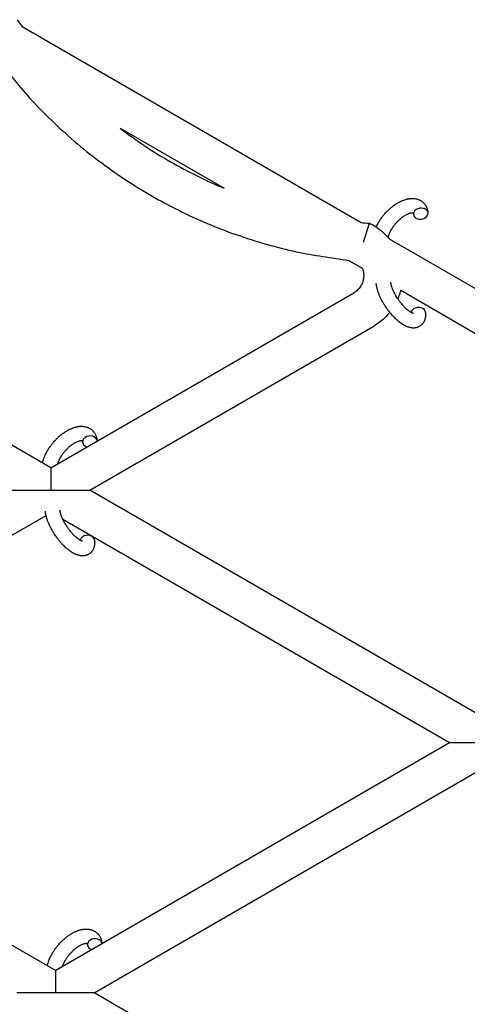
# Model space of a CAD drawing. Units: millimetres. Extents: x -5401 to 7886, y -6929 to 6915.
# Drawn here: x 3739 to 3923, y 4446 to 4851 of the extents above; entities that cross this region are included whole.
import ezdxf

# ---------------------------------------------------------------- set-up
doc = ezdxf.new("R2010")
doc.units = ezdxf.units.MM

# ---------------------------------------------------------------- blocks, each defined once
blk = doc.blocks.new('ИТ-04')
for p, q in [((7245.07, 4849.03), (7384.52, 4768.52)), ((7285.4, 4807.27), (7328.19, 4782.57)), ((7385.54, 4760.41), (7387.99, 4768.23)), ((7256.95, 4667.69), (7092.95, 4762.38)), ((7396.09, 4761.85), (7593.55, 4647.84)), ((7379.48, 4752.96), (7384.99, 4749.78)), ((7400.81, 4740.65), (7572.06, 4641.77)), ((7256.95, 4667.69), (7381.54, 4739.62)), ((7272.95, 4658.45), (7389.54, 4725.77)), ((7256.95, 4667.69), (7256.95, 4658.45)), ((7240.95, 4658.45), (7256.95, 4658.45)), ((7256.95, 4658.45), (7272.95, 4658.45)), ((7434.87, 4564.97), (7272.95, 4658.45)), ((7094.95, 4555.69), (7254.93, 4648.05)), ((7420.95, 4554.53), (7261.88, 4646.37)), ((7094.95, 4555.69), (7258.95, 4461)), ((7420.95, 4554.53), (7258.95, 4461)), ((7436.95, 4554.53), (7420.95, 4554.53)), ((7434.93, 4544.13), (7274.95, 4451.76)), ((7258.95, 4451.76), (7258.95, 4461)), ((7258.95, 4451.76), (7242.95, 4451.76)), ((7274.95, 4451.76), (7258.95, 4451.76)), ((7274.95, 4451.76), (7436.87, 4358.28))]:
    blk.add_line(p, q)
for centre, start_param, end_param in [((7409.07, 4772.13), 5.355092, 6.283185), ((7409.07, 4772.13), 3.141593, 5.355092), ((7409.07, 4772.13), 0, 3.141593), ((7408.01, 4731.28), 5.355092, 6.053873), ((7408.01, 4731.28), 3.141593, 5.355092), ((7272.96, 4678.45), 5.355092, 6.283185), ((7272.96, 4678.45), 3.141593, 5.355092), ((7272.96, 4678.45), 0, 1.113827), ((7272.96, 4678.45), 3.127839, 3.141593), ((7271.9, 4637.6), 5.355092, 6.053873), ((7271.9, 4637.6), 3.141593, 5.355092), ((7274.96, 4471.76), 5.355092, 6.283185), ((7274.96, 4471.76), 3.141593, 5.355092), ((7274.96, 4471.76), 0, 1.113827), ((7274.96, 4471.76), 3.127839, 3.141593)]:
    blk.add_ellipse(centre, major_axis=(-2.99, -0.25), ratio=0.769885, start_param=start_param, end_param=end_param)
for points in [[(7243.08, 4851.89), (7243.74, 4850.93), (7244.36, 4849.95), (7245.07, 4849.03)], [(7384.52, 4768.52), (7385.67, 4768.36), (7386.83, 4768.32), (7387.99, 4768.23)]]:
    blk.add_open_spline(points, degree=3)
for points, knots in [([(7234.11, 4836.89), (7238.73, 4831.15), (7243.17, 4825.23), (7253.93, 4813.44), (7260.11, 4807.46), (7273.16, 4796.3), (7280.03, 4791.12), (7294.35, 4781.65), (7301.8, 4777.35), (7317.17, 4769.71), (7325.1, 4766.36), (7341.3, 4760.67), (7349.57, 4758.32), (7365.07, 4754.94), (7372.3, 4754.07), (7379.48, 4752.96)], [0.0200886, 0.0200886, 0.0200886, 0.0200886, 0.1431078, 0.1431078, 0.2862157, 0.2862157, 0.4293235, 0.4293235, 0.5724314, 0.5724314, 0.7155392, 0.7155392, 0.858647, 0.858647, 0.9799114, 0.9799114, 0.9799114, 0.9799114]), ([(7285.4, 4807.27), (7288.72, 4804.74), (7292.13, 4802.31), (7302.48, 4795.42), (7309.65, 4791.29), (7320.71, 4785.83), (7324.43, 4784.14), (7328.19, 4782.57)], [0.3568566, 0.3568566, 0.3568566, 0.3568566, 0.4293235, 0.4293235, 0.5724314, 0.5724314, 0.6431434, 0.6431434, 0.6431434, 0.6431434]), ([(7390.72, 4766.68), (7390.83, 4766.93), (7390.95, 4767.18), (7391.13, 4767.52), (7391.17, 4767.61), (7391.24, 4767.74), (7391.27, 4767.78), (7391.36, 4767.95), (7391.43, 4768.08), (7391.53, 4768.26), (7391.57, 4768.32), (7391.61, 4768.4), (7391.63, 4768.42), (7391.65, 4768.46), (7391.66, 4768.48), (7391.7, 4768.55), (7391.73, 4768.59), (7391.77, 4768.66), (7391.79, 4768.69), (7391.94, 4768.94), (7392.08, 4769.16), (7392.32, 4769.53), (7392.42, 4769.67), (7392.52, 4769.83), (7392.53, 4769.84), (7392.54, 4769.85), (7392.54, 4769.86), (7392.56, 4769.88), (7392.56, 4769.89), (7392.72, 4770.11), (7392.86, 4770.31), (7393.15, 4770.7), (7393.28, 4770.88), (7393.74, 4771.45), (7394.07, 4771.85), (7394.62, 4772.46), (7394.82, 4772.68), (7395.18, 4773.06), (7395.34, 4773.21), (7395.52, 4773.39), (7395.54, 4773.41), (7395.91, 4773.75), (7396.25, 4774.08), (7396.97, 4774.71), (7397.34, 4775.01), (7398.09, 4775.58), (7398.47, 4775.84), (7399.22, 4776.33), (7399.6, 4776.56), (7400.34, 4776.97), (7400.7, 4777.16), (7401.13, 4777.36), (7401.2, 4777.39), (7401.49, 4777.51), (7401.73, 4777.61), (7402.02, 4777.72), (7402.08, 4777.74), (7402.38, 4777.85), (7402.63, 4777.93), (7402.88, 4778.01), (7402.89, 4778.01), (7402.91, 4778.02), (7402.92, 4778.02), (7403.1, 4778.07), (7403.27, 4778.12), (7403.6, 4778.19), (7403.75, 4778.22), (7403.96, 4778.27), (7404.03, 4778.28), (7404.1, 4778.29), (7404.11, 4778.29), (7404.21, 4778.3), (7404.29, 4778.32), (7404.58, 4778.36), (7404.78, 4778.38), (7405.28, 4778.42), (7405.56, 4778.42), (7405.95, 4778.41), (7406.04, 4778.41), (7406.29, 4778.39), (7406.44, 4778.37), (7406.61, 4778.35), (7406.63, 4778.35), (7406.91, 4778.31), (7407.16, 4778.26), (7407.61, 4778.14), (7407.82, 4778.07), (7408.05, 4778), (7408.07, 4777.99), (7408.31, 4777.9), (7408.52, 4777.8), (7408.92, 4777.6), (7409.12, 4777.48), (7409.49, 4777.24), (7409.66, 4777.1), (7410, 4776.82), (7410.16, 4776.67), (7410.37, 4776.44), (7410.44, 4776.37), (7410.58, 4776.21), (7410.66, 4776.11), (7410.87, 4775.83), (7410.99, 4775.65), (7411.23, 4775.26), (7411.33, 4775.06), (7411.51, 4774.67), (7411.57, 4774.49), (7411.66, 4774.27), (7411.67, 4774.23), (7411.69, 4774.18), (7411.69, 4774.18), (7411.71, 4774.11), (7411.74, 4774.04), (7411.8, 4773.82), (7411.84, 4773.66), (7411.89, 4773.49), (7411.89, 4773.48), (7411.95, 4773.22), (7411.99, 4772.96), (7412.04, 4772.59), (7412.05, 4772.48), (7412.06, 4772.37)], [20.688197, 20.688197, 20.688197, 20.688197, 23.076261, 23.076261, 23.913976, 23.913976, 24.339738, 24.339738, 25.541324, 25.541324, 26.111915, 26.111915, 26.301489, 26.301489, 26.513619, 26.513619, 26.933084, 26.933084, 27.196506, 27.196506, 29.332489, 29.332489, 30.801276, 30.801276, 30.878715, 30.878715, 30.948671, 30.948671, 31.049756, 31.049756, 33.10809, 33.10809, 34.913355, 34.913355, 39.043225, 39.043225, 41.493032, 41.493032, 43.237001, 43.237001, 43.518611, 43.518611, 47.325781, 47.325781, 51.320715, 51.320715, 55.225404, 55.225404, 59.037147, 59.037147, 62.747048, 62.747048, 63.381704, 63.381704, 65.763728, 65.763728, 66.339981, 66.339981, 68.819528, 68.819528, 68.905619, 68.905619, 68.977034, 68.977034, 70.753972, 70.753972, 72.272022, 72.272022, 72.931361, 72.931361, 73.022459, 73.022459, 73.882945, 73.882945, 75.952545, 75.952545, 78.914214, 78.914214, 79.898581, 79.898581, 81.465738, 81.465738, 81.703915, 81.703915, 84.33989, 84.33989, 86.632353, 86.632353, 86.847338, 86.847338, 89.254604, 89.254604, 91.590734, 91.590734, 93.883705, 93.883705, 96.160269, 96.160269, 97.134274, 97.134274, 98.446054, 98.446054, 100.765871, 100.765871, 103.145634, 103.145634, 105.150939, 105.150939, 105.611524, 105.611524, 105.667888, 105.667888, 106.380473, 106.380473, 108.08174, 108.08174, 108.189395, 108.189395, 110.903181, 110.903181, 112, 112, 112, 112]), ([(7405.96, 4772.37), (7405.95, 4772.37), (7405.94, 4772.38), (7405.91, 4772.39), (7405.88, 4772.39), (7405.82, 4772.41), (7405.77, 4772.41), (7405.67, 4772.42), (7405.6, 4772.42), (7405.49, 4772.42), (7405.44, 4772.41), (7405.35, 4772.41), (7405.31, 4772.4), (7405.15, 4772.38), (7405.04, 4772.36), (7404.78, 4772.31), (7404.64, 4772.27), (7404.35, 4772.18), (7404.2, 4772.13), (7403.89, 4772.01), (7403.72, 4771.94), (7403.39, 4771.79), (7403.22, 4771.7), (7403, 4771.59), (7402.96, 4771.57), (7402.92, 4771.54), (7402.91, 4771.54), (7402.77, 4771.46), (7402.64, 4771.39), (7402.27, 4771.16), (7402.02, 4771), (7401.5, 4770.64), (7401.24, 4770.44), (7400.71, 4770.01), (7400.44, 4769.78), (7399.91, 4769.29), (7399.64, 4769.03), (7399.11, 4768.49), (7398.85, 4768.2), (7398.34, 4767.6), (7398.09, 4767.29), (7397.71, 4766.78), (7397.57, 4766.57), (7397.35, 4766.27), (7397.28, 4766.16), (7397.08, 4765.84), (7396.95, 4765.63), (7396.77, 4765.33), (7396.72, 4765.24), (7396.62, 4765.07), (7396.57, 4764.98), (7396.46, 4764.77), (7396.4, 4764.65), (7396.3, 4764.45), (7396.26, 4764.37), (7396.12, 4764.08), (7396.04, 4763.88), (7395.94, 4763.66), (7395.94, 4763.64), (7395.92, 4763.61), (7395.92, 4763.59), (7395.9, 4763.54), (7395.88, 4763.51), (7395.85, 4763.41), (7395.82, 4763.34), (7395.75, 4763.14), (7395.71, 4763.01), (7395.64, 4762.83), (7395.63, 4762.79), (7395.6, 4762.67), (7395.58, 4762.6), (7395.55, 4762.51), (7395.55, 4762.5), (7395.55, 4762.48)], [1.722427, 1.722427, 1.722427, 1.722427, 3.017649, 3.017649, 4.609864, 4.609864, 6.285438, 6.285438, 8.067082, 8.067082, 9.074753, 9.074753, 9.974078, 9.974078, 12.02219, 12.02219, 14.089357, 14.089357, 16.103217, 16.103217, 18.117076, 18.117076, 20.128041, 20.128041, 20.593157, 20.593157, 20.673876, 20.673876, 22.131109, 22.131109, 24.888511, 24.888511, 27.749648, 27.749648, 30.704237, 30.704237, 33.745559, 33.745559, 36.870734, 36.870734, 40.049977, 40.049977, 42.101559, 42.101559, 43.142751, 43.142751, 45.27443, 45.27443, 46.148629, 46.148629, 47.012679, 47.012679, 48.241435, 48.241435, 49.062222, 49.062222, 51.152464, 51.152464, 51.361832, 51.361832, 51.514038, 51.514038, 51.874936, 51.874936, 52.614802, 52.614802, 54.071382, 54.071382, 54.553725, 54.553725, 55.426148, 55.426148, 55.585334, 55.585334, 55.585334, 55.585334]), ([(7406.08, 4771.88), (7406.07, 4771.96), (7406.06, 4772.03), (7406.05, 4772.1), (7406.05, 4772.11), (7406.03, 4772.16), (7406.02, 4772.21), (7406, 4772.28), (7405.99, 4772.31), (7405.97, 4772.35), (7405.97, 4772.36), (7405.96, 4772.37), (7405.96, 4772.37), (7405.96, 4772.38), (7405.95, 4772.39), (7405.95, 4772.38), (7405.96, 4772.38), (7405.96, 4772.38), (7405.96, 4772.37), (7405.96, 4772.37)], [0, 0, 0, 0, 2, 2, 2.214263, 2.214263, 3.942695, 3.942695, 5.758704, 5.758704, 7.37728, 7.37728, 7.475749, 7.475749, 9.118858, 9.118858, 9.481056, 9.481056, 9.552246, 9.552246, 9.552246, 9.552246]), ([(7405.95, 4772.38), (7405.95, 4772.38), (7405.95, 4772.38), (7405.95, 4772.39), (7405.95, 4772.38), (7405.96, 4772.38), (7405.96, 4772.38), (7405.96, 4772.37), (7405.96, 4772.37), (7405.96, 4772.37)], [0.931443, 0.931443, 0.931443, 0.931443, 0.965483, 0.965483, 1.745999, 1.745999, 2.945999, 2.945999, 3.024105, 3.024105, 3.024105, 3.024105]), ([(7387.99, 4768.23), (7388.93, 4767.77), (7389.84, 4767.26), (7390.71, 4766.68), (7390.71, 4766.68), (7391.55, 4766.05), (7392.42, 4765.48), (7393.99, 4764.12), (7394.74, 4763.38), (7395.47, 4762.56), (7395.51, 4762.52), (7395.73, 4762.27), (7395.92, 4762.06), (7396.09, 4761.85)], [0, 0, 0, 0, 0.0600048, 0.0600048, 0.0601739, 0.0601739, 0.1200095, 0.1200095, 0.1800143, 0.1800143, 0.1832039, 0.1832039, 0.1992325, 0.1992325, 0.1992325, 0.1992325]), ([(7384.99, 4749.78), (7385.02, 4749.7), (7385.05, 4749.62), (7385.19, 4749.25), (7385.28, 4748.96), (7385.43, 4748.37), (7385.48, 4748.07), (7385.56, 4747.47), (7385.59, 4747.17), (7385.6, 4746.56), (7385.59, 4746.26), (7385.54, 4745.66), (7385.5, 4745.36), (7385.38, 4744.77), (7385.3, 4744.48), (7385.12, 4743.9), (7385.01, 4743.62), (7384.77, 4743.07), (7384.63, 4742.81), (7384.33, 4742.29), (7384.16, 4742.04), (7383.8, 4741.56), (7383.61, 4741.33), (7383.2, 4740.89), (7382.98, 4740.68), (7382.53, 4740.29), (7382.29, 4740.11), (7381.88, 4739.83), (7381.71, 4739.72), (7381.54, 4739.62)], [0.2228512, 0.2228512, 0.2228512, 0.2228512, 0.2400191, 0.2400191, 0.3000239, 0.3000239, 0.3600286, 0.3600286, 0.4200334, 0.4200334, 0.4800382, 0.4800382, 0.540043, 0.540043, 0.6000477, 0.6000477, 0.6600525, 0.6600525, 0.7200573, 0.7200573, 0.7800621, 0.7800621, 0.8400668, 0.8400668, 0.9000716, 0.9000716, 0.9600764, 0.9600764, 1, 1, 1, 1]), ([(7411, 4731.53), (7411.02, 4731.28), (7411.02, 4731.04), (7411.03, 4730.8), (7411.03, 4730.8), (7411.03, 4730.7), (7411.03, 4730.61), (7411.03, 4730.52), (7411.03, 4730.52), (7411.02, 4730.43), (7411.02, 4730.33), (7411, 4730.06), (7410.99, 4729.88), (7410.94, 4729.52), (7410.91, 4729.34), (7410.83, 4728.99), (7410.79, 4728.81), (7410.69, 4728.49), (7410.64, 4728.35), (7410.57, 4728.18), (7410.56, 4728.16), (7410.53, 4728.07), (7410.5, 4728.01), (7410.45, 4727.9), (7410.43, 4727.84), (7410.37, 4727.73), (7410.33, 4727.66), (7410.2, 4727.43), (7410.1, 4727.27), (7409.89, 4726.97), (7409.77, 4726.82), (7409.58, 4726.61), (7409.5, 4726.53), (7409.42, 4726.45), (7409.42, 4726.45), (7409.37, 4726.4), (7409.32, 4726.36), (7409.14, 4726.2), (7409, 4726.09), (7408.72, 4725.89), (7408.57, 4725.8), (7408.26, 4725.63), (7408.1, 4725.56), (7407.87, 4725.46), (7407.79, 4725.43), (7407.63, 4725.38), (7407.55, 4725.35), (7407.46, 4725.33), (7407.45, 4725.32), (7407.27, 4725.27), (7407.09, 4725.23), (7406.73, 4725.17), (7406.54, 4725.15), (7406.16, 4725.13), (7405.97, 4725.13), (7405.58, 4725.15), (7405.38, 4725.18), (7405.17, 4725.2), (7405.17, 4725.2), (7405.01, 4725.22), (7404.87, 4725.25), (7404.63, 4725.3), (7404.53, 4725.33), (7404.37, 4725.37), (7404.32, 4725.38), (7404.24, 4725.4), (7404.22, 4725.41), (7404.02, 4725.47), (7403.85, 4725.53), (7403.54, 4725.64), (7403.41, 4725.7), (7403.27, 4725.75), (7403.26, 4725.76), (7403.22, 4725.77), (7403.19, 4725.78), (7403.04, 4725.85), (7402.92, 4725.91), (7402.8, 4725.97), (7402.79, 4725.97), (7402.74, 4725.99), (7402.69, 4726.02), (7402.59, 4726.07), (7402.54, 4726.1), (7402.48, 4726.13), (7402.47, 4726.13), (7402.44, 4726.15), (7402.41, 4726.16), (7402.24, 4726.25), (7402.11, 4726.33), (7401.96, 4726.42), (7401.95, 4726.42), (7401.84, 4726.49), (7401.73, 4726.56), (7401.54, 4726.67), (7401.47, 4726.72), (7401.21, 4726.89), (7401.03, 4727.02), (7400.6, 4727.33), (7400.34, 4727.52), (7399.92, 4727.86), (7399.74, 4728.01), (7399.56, 4728.17), (7399.55, 4728.18), (7399.47, 4728.25), (7399.4, 4728.31), (7399.08, 4728.59), (7398.83, 4728.82), (7398.33, 4729.31), (7398.08, 4729.57), (7397.77, 4729.89), (7397.71, 4729.95), (7397.51, 4730.17), (7397.37, 4730.32), (7397.06, 4730.67), (7396.89, 4730.86), (7396.62, 4731.18), (7396.52, 4731.31), (7396.39, 4731.46), (7396.38, 4731.48), (7396.34, 4731.53), (7396.32, 4731.56), (7396.2, 4731.7), (7396.11, 4731.83), (7395.99, 4731.97), (7395.97, 4731.99), (7395.91, 4732.07), (7395.87, 4732.13), (7395.54, 4732.56), (7395.27, 4732.94), (7395, 4733.32), (7395, 4733.32), (7394.98, 4733.35), (7394.96, 4733.37), (7394.75, 4733.68), (7394.56, 4733.96), (7394.28, 4734.39), (7394.2, 4734.53), (7393.85, 4735.09), (7393.6, 4735.51), (7393.21, 4736.2), (7393.08, 4736.46), (7392.86, 4736.88), (7392.78, 4737.04), (7392.5, 4737.6), (7392.31, 4738.01), (7392.06, 4738.6), (7391.98, 4738.77), (7391.83, 4739.17), (7391.74, 4739.39), (7391.59, 4739.8), (7391.53, 4739.99), (7391.45, 4740.23), (7391.43, 4740.28), (7391.41, 4740.34), (7391.41, 4740.35), (7391.38, 4740.42), (7391.37, 4740.48), (7391.33, 4740.6), (7391.31, 4740.67), (7391.29, 4740.74), (7391.29, 4740.75), (7391.26, 4740.85), (7391.23, 4740.95), (7391.18, 4741.13), (7391.15, 4741.22), (7391.09, 4741.45), (7391.06, 4741.59), (7391.03, 4741.73), (7391.03, 4741.74), (7391.02, 4741.77), (7391.02, 4741.79), (7390.99, 4741.9), (7390.97, 4742), (7390.94, 4742.15), (7390.93, 4742.21), (7390.91, 4742.33), (7390.9, 4742.38), (7390.87, 4742.53), (7390.86, 4742.63), (7390.83, 4742.82), (7390.82, 4742.89), (7390.79, 4743.13), (7390.77, 4743.3), (7390.76, 4743.46)], [0, 0, 0, 0, 2.579969, 2.579969, 2.606551, 2.606551, 3.602218, 3.602218, 3.610494, 3.610494, 4.608994, 4.608994, 6.611437, 6.611437, 8.613879, 8.613879, 10.60053, 10.60053, 12.274918, 12.274918, 12.550029, 12.550029, 13.270757, 13.270757, 13.912186, 13.912186, 14.707317, 14.707317, 16.736339, 16.736339, 18.671984, 18.671984, 19.810589, 19.810589, 19.864454, 19.864454, 20.544166, 20.544166, 22.379396, 22.379396, 24.201978, 24.201978, 26.035285, 26.035285, 26.908625, 26.908625, 27.804597, 27.804597, 27.902791, 27.902791, 29.829026, 29.829026, 31.840388, 31.840388, 33.966332, 33.966332, 36.162707, 36.162707, 36.238629, 36.238629, 37.845107, 37.845107, 38.961572, 38.961572, 39.623994, 39.623994, 39.848022, 39.848022, 41.850937, 41.850937, 43.411532, 43.411532, 43.493869, 43.493869, 43.851835, 43.851835, 45.244382, 45.244382, 45.325434, 45.325434, 45.846808, 45.846808, 46.479913, 46.479913, 46.559308, 46.559308, 46.880344, 46.880344, 48.516477, 48.516477, 48.599857, 48.599857, 49.895381, 49.895381, 50.786687, 50.786687, 52.910419, 52.910419, 55.923427, 55.923427, 57.979686, 57.979686, 58.110248, 58.110248, 58.931046, 58.931046, 61.927033, 61.927033, 64.989532, 64.989532, 65.697014, 65.697014, 67.467525, 67.467525, 69.543357, 69.543357, 70.902592, 70.902592, 71.126108, 71.126108, 71.396505, 71.396505, 72.641228, 72.641228, 72.885082, 72.885082, 73.462987, 73.462987, 77.212003, 77.212003, 77.219253, 77.219253, 77.458057, 77.458057, 80.211549, 80.211549, 81.536079, 81.536079, 85.528742, 85.528742, 87.96927, 87.96927, 89.444695, 89.444695, 93.285903, 93.285903, 94.970583, 94.970583, 97.048697, 97.048697, 98.912678, 98.912678, 99.386212, 99.386212, 99.520474, 99.520474, 100.064493, 100.064493, 100.723485, 100.723485, 100.805961, 100.805961, 101.729175, 101.729175, 102.644445, 102.644445, 104.028891, 104.028891, 104.096177, 104.096177, 104.29249, 104.29249, 105.280101, 105.280101, 105.884556, 105.884556, 106.42549, 106.42549, 107.484051, 107.484051, 108.303506, 108.303506, 110, 110, 110, 110]), ([(7406.06, 4731.13), (7406.06, 4731.13), (7406.06, 4731.13), (7406.03, 4731.14), (7406.01, 4731.14), (7405.94, 4731.16), (7405.88, 4731.17), (7405.76, 4731.21), (7405.68, 4731.25), (7405.61, 4731.28), (7405.6, 4731.28), (7405.54, 4731.31), (7405.46, 4731.34), (7405.38, 4731.38), (7405.37, 4731.39), (7405.34, 4731.4), (7405.33, 4731.41), (7405.28, 4731.43), (7405.25, 4731.45), (7405.2, 4731.48), (7405.18, 4731.49), (7405.12, 4731.52), (7405.09, 4731.54), (7405, 4731.59), (7404.94, 4731.63), (7404.88, 4731.66), (7404.87, 4731.67), (7404.79, 4731.72), (7404.7, 4731.78), (7404.56, 4731.87), (7404.52, 4731.9), (7404.4, 4731.98), (7404.33, 4732.03), (7404.19, 4732.14), (7404.12, 4732.19), (7403.9, 4732.36), (7403.75, 4732.48), (7403.47, 4732.72), (7403.34, 4732.83), (7403.12, 4733.03), (7403.03, 4733.12), (7402.7, 4733.43), (7402.46, 4733.66), (7402.14, 4734), (7402.06, 4734.09), (7401.86, 4734.31), (7401.75, 4734.43), (7401.59, 4734.6), (7401.55, 4734.65), (7401.31, 4734.93), (7401.13, 4735.15), (7400.89, 4735.45), (7400.83, 4735.52), (7400.53, 4735.9), (7400.29, 4736.23), (7399.94, 4736.72), (7399.83, 4736.88), (7399.72, 4737.05), (7399.71, 4737.05), (7399.69, 4737.09), (7399.66, 4737.13), (7399.6, 4737.22), (7399.57, 4737.27), (7399.48, 4737.4), (7399.42, 4737.49), (7399.2, 4737.85), (7399.03, 4738.12), (7398.83, 4738.46), (7398.79, 4738.53), (7398.68, 4738.72), (7398.62, 4738.83), (7398.55, 4738.96), (7398.54, 4738.96), (7398.54, 4738.97), (7398.54, 4738.97), (7398.47, 4739.11), (7398.39, 4739.24), (7398.28, 4739.45), (7398.24, 4739.53), (7398.13, 4739.75), (7398.06, 4739.9), (7397.94, 4740.13), (7397.9, 4740.22), (7397.82, 4740.39), (7397.78, 4740.47), (7397.67, 4740.73), (7397.6, 4740.91), (7397.47, 4741.21), (7397.42, 4741.33), (7397.37, 4741.47), (7397.37, 4741.48), (7397.31, 4741.64), (7397.25, 4741.79), (7397.17, 4742.04), (7397.13, 4742.15), (7397.08, 4742.3), (7397.07, 4742.35), (7397.05, 4742.4), (7397.05, 4742.41), (7397.01, 4742.56), (7396.97, 4742.7), (7396.89, 4743), (7396.86, 4743.16), (7396.8, 4743.45), (7396.78, 4743.59), (7396.76, 4743.74), (7396.76, 4743.76), (7396.75, 4743.84), (7396.74, 4743.9), (7396.74, 4743.95)], [0, 0, 0, 0, 1.575291, 1.575291, 3.090668, 3.090668, 4.92829, 4.92829, 6.675585, 6.675585, 6.765911, 6.765911, 8.207292, 8.207292, 8.396707, 8.396707, 8.690182, 8.690182, 9.246312, 9.246312, 9.625246, 9.625246, 10.207237, 10.207237, 11.124368, 11.124368, 11.189885, 11.189885, 12.507562, 12.507562, 13.202993, 13.202993, 14.189744, 14.189744, 15.216101, 15.216101, 17.22641, 17.22641, 18.861106, 18.861106, 20.100402, 20.100402, 23.081764, 23.081764, 24.172741, 24.172741, 25.582052, 25.582052, 26.154993, 26.154993, 28.573757, 28.573757, 29.309831, 29.309831, 32.539532, 32.539532, 34.153673, 34.153673, 34.165944, 34.165944, 34.555117, 34.555117, 35.03415, 35.03415, 35.841387, 35.841387, 38.455407, 38.455407, 39.106429, 39.106429, 40.226327, 40.226327, 40.272175, 40.272175, 40.286848, 40.286848, 41.5833, 41.5833, 42.296797, 42.296797, 43.715298, 43.715298, 44.576436, 44.576436, 45.407113, 45.407113, 47.15712, 47.15712, 48.427705, 48.427705, 48.594169, 48.594169, 50.126012, 50.126012, 51.344369, 51.344369, 51.862928, 51.862928, 51.967714, 51.967714, 53.626617, 53.626617, 55.650267, 55.650267, 57.673918, 57.673918, 58.013622, 58.013622, 59, 59, 59, 59]), ([(7400.81, 4740.65), (7400.69, 4740.17), (7400.55, 4739.7), (7400.17, 4738.53), (7399.9, 4737.85), (7399.63, 4737.17)], [0.63176117, 0.63176117, 0.63176117, 0.63176117, 0.66005252, 0.66005252, 0.70223668, 0.70223668, 0.70223668, 0.70223668]), ([(7396.3, 4731.58), (7396.17, 4731.41), (7396.03, 4731.25), (7395.22, 4730.29), (7394.49, 4729.54), (7392.96, 4728.13), (7392.14, 4727.48), (7390.72, 4726.49), (7390.13, 4726.11), (7389.54, 4725.77)], [0.8276492, 0.8276492, 0.8276492, 0.8276492, 0.8400668, 0.8400668, 0.9000716, 0.9000716, 0.9600764, 0.9600764, 1, 1, 1, 1]), ([(7253.49, 4669.69), (7253.49, 4669.7), (7253.49, 4669.71), (7253.54, 4669.92), (7253.58, 4670.12), (7253.69, 4670.52), (7253.75, 4670.73), (7253.85, 4671.05), (7253.89, 4671.16), (7253.93, 4671.29), (7253.93, 4671.3), (7253.95, 4671.35), (7253.96, 4671.38), (7253.97, 4671.42), (7253.97, 4671.42), (7254.03, 4671.58), (7254.09, 4671.74), (7254.23, 4672.12), (7254.32, 4672.35), (7254.48, 4672.71), (7254.54, 4672.86), (7254.73, 4673.25), (7254.85, 4673.5), (7255.02, 4673.84), (7255.07, 4673.93), (7255.14, 4674.06), (7255.16, 4674.11), (7255.26, 4674.28), (7255.33, 4674.4), (7255.43, 4674.59), (7255.47, 4674.65), (7255.51, 4674.73), (7255.52, 4674.74), (7255.55, 4674.79), (7255.56, 4674.81), (7255.6, 4674.87), (7255.62, 4674.92), (7255.67, 4674.99), (7255.68, 4675.02), (7255.84, 4675.26), (7255.97, 4675.48), (7256.21, 4675.85), (7256.32, 4676), (7256.42, 4676.16), (7256.43, 4676.16), (7256.44, 4676.18), (7256.44, 4676.19), (7256.45, 4676.2), (7256.46, 4676.21), (7256.62, 4676.43), (7256.76, 4676.64), (7257.04, 4677.02), (7257.18, 4677.2), (7257.64, 4677.78), (7257.97, 4678.17), (7258.51, 4678.79), (7258.72, 4679.01), (7259.08, 4679.38), (7259.23, 4679.54), (7259.41, 4679.71), (7259.44, 4679.74), (7259.81, 4680.08), (7260.14, 4680.41), (7260.86, 4681.03), (7261.24, 4681.33), (7261.99, 4681.9), (7262.37, 4682.17), (7263.12, 4682.66), (7263.49, 4682.89), (7264.23, 4683.3), (7264.6, 4683.48), (7265.03, 4683.68), (7265.09, 4683.71), (7265.39, 4683.83), (7265.63, 4683.93), (7265.92, 4684.05), (7265.98, 4684.07), (7266.28, 4684.18), (7266.53, 4684.26), (7266.78, 4684.33), (7266.79, 4684.34), (7266.8, 4684.34), (7266.81, 4684.34), (7266.99, 4684.39), (7267.17, 4684.44), (7267.5, 4684.52), (7267.65, 4684.55), (7267.86, 4684.59), (7267.93, 4684.6), (7268, 4684.62), (7268.01, 4684.62), (7268.1, 4684.63), (7268.19, 4684.65), (7268.48, 4684.68), (7268.68, 4684.71), (7269.17, 4684.74), (7269.46, 4684.75), (7269.84, 4684.74), (7269.94, 4684.73), (7270.18, 4684.71), (7270.33, 4684.69), (7270.51, 4684.68), (7270.53, 4684.67), (7270.8, 4684.63), (7271.05, 4684.59), (7271.51, 4684.47), (7271.72, 4684.39), (7271.95, 4684.32), (7271.97, 4684.31), (7272.2, 4684.22), (7272.41, 4684.13), (7272.82, 4683.92), (7273.01, 4683.81), (7273.38, 4683.56), (7273.56, 4683.43), (7273.9, 4683.14), (7274.05, 4682.99), (7274.27, 4682.77), (7274.33, 4682.7), (7274.48, 4682.53), (7274.56, 4682.43), (7274.77, 4682.16), (7274.89, 4681.97), (7275.12, 4681.58), (7275.23, 4681.38), (7275.4, 4681), (7275.47, 4680.82), (7275.56, 4680.6), (7275.57, 4680.56), (7275.59, 4680.51), (7275.59, 4680.5), (7275.61, 4680.43), (7275.63, 4680.37), (7275.7, 4680.14), (7275.74, 4679.98), (7275.78, 4679.82), (7275.78, 4679.81), (7275.84, 4679.54), (7275.89, 4679.28), (7275.93, 4678.91), (7275.94, 4678.81), (7275.95, 4678.7)], [10.121087, 10.121087, 10.121087, 10.121087, 10.239693, 10.239693, 12.120776, 12.120776, 14.12249, 14.12249, 15.20199, 15.20199, 15.322865, 15.322865, 15.656599, 15.656599, 15.663143, 15.663143, 17.189745, 17.189745, 19.31373, 19.31373, 20.688197, 20.688197, 23.076261, 23.076261, 23.913976, 23.913976, 24.339738, 24.339738, 25.541324, 25.541324, 26.111915, 26.111915, 26.301489, 26.301489, 26.513619, 26.513619, 26.933084, 26.933084, 27.196506, 27.196506, 29.332489, 29.332489, 30.801276, 30.801276, 30.878715, 30.878715, 30.948671, 30.948671, 31.049756, 31.049756, 33.10809, 33.10809, 34.913355, 34.913355, 39.043225, 39.043225, 41.493032, 41.493032, 43.237001, 43.237001, 43.518611, 43.518611, 47.325781, 47.325781, 51.320715, 51.320715, 55.225404, 55.225404, 59.037147, 59.037147, 62.747048, 62.747048, 63.381704, 63.381704, 65.763728, 65.763728, 66.339981, 66.339981, 68.819528, 68.819528, 68.905619, 68.905619, 68.977034, 68.977034, 70.753972, 70.753972, 72.272022, 72.272022, 72.931361, 72.931361, 73.022459, 73.022459, 73.882945, 73.882945, 75.952545, 75.952545, 78.914214, 78.914214, 79.898581, 79.898581, 81.465738, 81.465738, 81.703915, 81.703915, 84.33989, 84.33989, 86.632353, 86.632353, 86.847338, 86.847338, 89.254604, 89.254604, 91.590734, 91.590734, 93.883705, 93.883705, 96.160269, 96.160269, 97.134274, 97.134274, 98.446054, 98.446054, 100.765871, 100.765871, 103.145634, 103.145634, 105.150939, 105.150939, 105.611524, 105.611524, 105.667888, 105.667888, 106.380473, 106.380473, 108.08174, 108.08174, 108.189395, 108.189395, 110.903181, 110.903181, 112, 112, 112, 112]), ([(7269.86, 4678.69), (7269.85, 4678.7), (7269.84, 4678.7), (7269.8, 4678.71), (7269.78, 4678.72), (7269.71, 4678.73), (7269.67, 4678.74), (7269.56, 4678.74), (7269.5, 4678.75), (7269.38, 4678.74), (7269.34, 4678.74), (7269.25, 4678.73), (7269.2, 4678.73), (7269.05, 4678.71), (7268.93, 4678.69), (7268.68, 4678.63), (7268.54, 4678.6), (7268.25, 4678.51), (7268.1, 4678.46), (7267.78, 4678.34), (7267.62, 4678.27), (7267.29, 4678.11), (7267.12, 4678.03), (7266.9, 4677.91), (7266.86, 4677.89), (7266.81, 4677.87), (7266.8, 4677.86), (7266.67, 4677.79), (7266.54, 4677.71), (7266.16, 4677.49), (7265.91, 4677.32), (7265.4, 4676.96), (7265.14, 4676.76), (7264.61, 4676.34), (7264.34, 4676.11), (7263.8, 4675.62), (7263.53, 4675.36), (7263.01, 4674.81), (7262.74, 4674.52), (7262.24, 4673.93), (7261.99, 4673.62), (7261.61, 4673.1), (7261.46, 4672.9), (7261.25, 4672.59), (7261.18, 4672.49), (7260.97, 4672.17), (7260.85, 4671.95), (7260.66, 4671.65), (7260.61, 4671.56), (7260.52, 4671.39), (7260.47, 4671.3), (7260.36, 4671.1), (7260.3, 4670.97), (7260.19, 4670.77), (7260.16, 4670.69), (7260.02, 4670.41), (7259.94, 4670.21), (7259.84, 4669.98), (7259.83, 4669.96), (7259.82, 4669.93), (7259.81, 4669.92), (7259.79, 4669.87), (7259.78, 4669.83), (7259.74, 4669.73), (7259.71, 4669.66), (7259.64, 4669.46), (7259.6, 4669.33), (7259.56, 4669.2)], [1.722427, 1.722427, 1.722427, 1.722427, 3.017649, 3.017649, 4.609864, 4.609864, 6.285438, 6.285438, 8.067082, 8.067082, 9.074753, 9.074753, 9.974078, 9.974078, 12.02219, 12.02219, 14.089357, 14.089357, 16.103217, 16.103217, 18.117076, 18.117076, 20.128041, 20.128041, 20.593157, 20.593157, 20.673876, 20.673876, 22.131109, 22.131109, 24.888511, 24.888511, 27.749648, 27.749648, 30.704237, 30.704237, 33.745559, 33.745559, 36.870734, 36.870734, 40.049977, 40.049977, 42.101559, 42.101559, 43.142751, 43.142751, 45.27443, 45.27443, 46.148629, 46.148629, 47.012679, 47.012679, 48.241435, 48.241435, 49.062222, 49.062222, 51.152464, 51.152464, 51.361832, 51.361832, 51.514038, 51.514038, 51.874936, 51.874936, 52.614802, 52.614802, 54.071382, 54.071382, 54.071382, 54.071382]), ([(7269.85, 4678.71), (7269.85, 4678.71), (7269.85, 4678.71), (7269.84, 4678.72), (7269.85, 4678.71), (7269.85, 4678.7), (7269.86, 4678.7), (7269.86, 4678.7), (7269.86, 4678.7), (7269.86, 4678.7)], [0.931443, 0.931443, 0.931443, 0.931443, 0.965483, 0.965483, 1.745999, 1.745999, 2.945999, 2.945999, 3.024105, 3.024105, 3.024105, 3.024105]), ([(7269.97, 4678.2), (7269.97, 4678.29), (7269.96, 4678.36), (7269.94, 4678.43), (7269.94, 4678.43), (7269.93, 4678.48), (7269.92, 4678.53), (7269.9, 4678.6), (7269.89, 4678.63), (7269.87, 4678.67), (7269.86, 4678.68), (7269.86, 4678.7), (7269.86, 4678.7), (7269.85, 4678.7), (7269.85, 4678.71), (7269.85, 4678.71), (7269.85, 4678.71), (7269.86, 4678.7), (7269.86, 4678.7), (7269.86, 4678.7)], [0, 0, 0, 0, 2, 2, 2.214263, 2.214263, 3.942695, 3.942695, 5.758704, 5.758704, 7.37728, 7.37728, 7.475749, 7.475749, 9.118858, 9.118858, 9.481056, 9.481056, 9.552246, 9.552246, 9.552246, 9.552246]), ([(7274.89, 4637.85), (7274.91, 4637.61), (7274.91, 4637.37), (7274.93, 4637.13), (7274.93, 4637.12), (7274.93, 4637.03), (7274.92, 4636.94), (7274.92, 4636.84), (7274.92, 4636.84), (7274.92, 4636.75), (7274.92, 4636.66), (7274.9, 4636.39), (7274.88, 4636.2), (7274.84, 4635.84), (7274.81, 4635.66), (7274.73, 4635.31), (7274.69, 4635.14), (7274.59, 4634.82), (7274.53, 4634.67), (7274.47, 4634.51), (7274.46, 4634.48), (7274.43, 4634.4), (7274.4, 4634.34), (7274.35, 4634.22), (7274.32, 4634.17), (7274.26, 4634.05), (7274.23, 4633.99), (7274.1, 4633.76), (7274, 4633.59), (7273.78, 4633.29), (7273.67, 4633.15), (7273.47, 4632.93), (7273.4, 4632.86), (7273.32, 4632.78), (7273.31, 4632.77), (7273.26, 4632.72), (7273.22, 4632.68), (7273.04, 4632.52), (7272.9, 4632.41), (7272.61, 4632.21), (7272.46, 4632.12), (7272.16, 4631.96), (7272, 4631.88), (7271.76, 4631.79), (7271.68, 4631.76), (7271.53, 4631.7), (7271.45, 4631.68), (7271.36, 4631.65), (7271.35, 4631.65), (7271.16, 4631.6), (7270.99, 4631.56), (7270.63, 4631.5), (7270.44, 4631.48), (7270.06, 4631.46), (7269.87, 4631.46), (7269.47, 4631.47), (7269.27, 4631.5), (7269.07, 4631.52), (7269.06, 4631.53), (7268.91, 4631.55), (7268.77, 4631.57), (7268.53, 4631.63), (7268.43, 4631.65), (7268.27, 4631.69), (7268.21, 4631.71), (7268.13, 4631.73), (7268.12, 4631.73), (7267.92, 4631.79), (7267.75, 4631.85), (7267.44, 4631.96), (7267.3, 4632.02), (7267.16, 4632.08), (7267.16, 4632.08), (7267.12, 4632.1), (7267.09, 4632.11), (7266.94, 4632.18), (7266.82, 4632.23), (7266.69, 4632.29), (7266.68, 4632.3), (7266.63, 4632.32), (7266.59, 4632.34), (7266.49, 4632.39), (7266.44, 4632.42), (7266.38, 4632.45), (7266.37, 4632.46), (7266.33, 4632.47), (7266.31, 4632.49), (7266.14, 4632.58), (7266, 4632.66), (7265.86, 4632.74), (7265.85, 4632.75), (7265.73, 4632.82), (7265.62, 4632.88), (7265.44, 4633), (7265.36, 4633.05), (7265.11, 4633.22), (7264.93, 4633.34), (7264.49, 4633.65), (7264.24, 4633.85), (7263.81, 4634.19), (7263.64, 4634.34), (7263.46, 4634.49), (7263.45, 4634.5), (7263.37, 4634.57), (7263.3, 4634.63), (7262.98, 4634.91), (7262.73, 4635.15), (7262.23, 4635.63), (7261.98, 4635.9), (7261.67, 4636.21), (7261.61, 4636.27), (7261.41, 4636.49), (7261.26, 4636.65), (7260.96, 4637), (7260.79, 4637.19), (7260.52, 4637.51), (7260.41, 4637.64), (7260.29, 4637.79), (7260.27, 4637.81), (7260.24, 4637.86), (7260.21, 4637.88), (7260.1, 4638.03), (7260, 4638.15), (7259.89, 4638.29), (7259.87, 4638.32), (7259.81, 4638.4), (7259.76, 4638.45), (7259.44, 4638.88), (7259.17, 4639.27), (7258.89, 4639.64), (7258.89, 4639.64), (7258.88, 4639.67), (7258.86, 4639.69), (7258.65, 4640), (7258.46, 4640.29), (7258.18, 4640.71), (7258.09, 4640.85), (7257.74, 4641.41), (7257.49, 4641.84), (7257.11, 4642.52), (7256.97, 4642.78), (7256.75, 4643.2), (7256.67, 4643.36), (7256.39, 4643.93), (7256.21, 4644.34), (7255.95, 4644.92), (7255.88, 4645.1), (7255.72, 4645.49), (7255.64, 4645.71), (7255.49, 4646.12), (7255.43, 4646.31), (7255.34, 4646.55), (7255.33, 4646.6), (7255.31, 4646.66), (7255.3, 4646.68), (7255.28, 4646.75), (7255.26, 4646.8), (7255.23, 4646.92), (7255.21, 4646.99), (7255.18, 4647.07), (7255.18, 4647.08), (7255.16, 4647.18), (7255.13, 4647.27), (7255.07, 4647.46), (7255.05, 4647.55), (7254.99, 4647.78), (7254.96, 4647.91), (7254.93, 4648.06), (7254.92, 4648.06), (7254.92, 4648.09), (7254.91, 4648.11), (7254.89, 4648.23), (7254.87, 4648.32), (7254.84, 4648.48), (7254.82, 4648.54), (7254.81, 4648.65), (7254.79, 4648.7), (7254.77, 4648.86), (7254.75, 4648.96), (7254.72, 4649.14), (7254.71, 4649.22), (7254.68, 4649.46), (7254.67, 4649.62), (7254.65, 4649.78)], [0, 0, 0, 0, 2.579969, 2.579969, 2.606551, 2.606551, 3.602218, 3.602218, 3.610494, 3.610494, 4.608994, 4.608994, 6.611437, 6.611437, 8.613879, 8.613879, 10.60053, 10.60053, 12.274918, 12.274918, 12.550029, 12.550029, 13.270757, 13.270757, 13.912186, 13.912186, 14.707317, 14.707317, 16.736339, 16.736339, 18.671984, 18.671984, 19.810589, 19.810589, 19.864454, 19.864454, 20.544166, 20.544166, 22.379396, 22.379396, 24.201978, 24.201978, 26.035285, 26.035285, 26.908625, 26.908625, 27.804597, 27.804597, 27.902791, 27.902791, 29.829026, 29.829026, 31.840388, 31.840388, 33.966332, 33.966332, 36.162707, 36.162707, 36.238629, 36.238629, 37.845107, 37.845107, 38.961572, 38.961572, 39.623994, 39.623994, 39.848022, 39.848022, 41.850937, 41.850937, 43.411532, 43.411532, 43.493869, 43.493869, 43.851835, 43.851835, 45.244382, 45.244382, 45.325434, 45.325434, 45.846808, 45.846808, 46.479913, 46.479913, 46.559308, 46.559308, 46.880344, 46.880344, 48.516477, 48.516477, 48.599857, 48.599857, 49.895381, 49.895381, 50.786687, 50.786687, 52.910419, 52.910419, 55.923427, 55.923427, 57.979686, 57.979686, 58.110248, 58.110248, 58.931046, 58.931046, 61.927033, 61.927033, 64.989532, 64.989532, 65.697014, 65.697014, 67.467525, 67.467525, 69.543357, 69.543357, 70.902592, 70.902592, 71.126108, 71.126108, 71.396505, 71.396505, 72.641228, 72.641228, 72.885082, 72.885082, 73.462987, 73.462987, 77.212003, 77.212003, 77.219253, 77.219253, 77.458057, 77.458057, 80.211549, 80.211549, 81.536079, 81.536079, 85.528742, 85.528742, 87.96927, 87.96927, 89.444695, 89.444695, 93.285903, 93.285903, 94.970583, 94.970583, 97.048697, 97.048697, 98.912678, 98.912678, 99.386212, 99.386212, 99.520474, 99.520474, 100.064493, 100.064493, 100.723485, 100.723485, 100.805961, 100.805961, 101.729175, 101.729175, 102.644445, 102.644445, 104.028891, 104.028891, 104.096177, 104.096177, 104.29249, 104.29249, 105.280101, 105.280101, 105.884556, 105.884556, 106.42549, 106.42549, 107.484051, 107.484051, 108.303506, 108.303506, 110, 110, 110, 110]), ([(7269.95, 4637.46), (7269.96, 4637.46), (7269.95, 4637.46), (7269.93, 4637.46), (7269.9, 4637.47), (7269.83, 4637.48), (7269.78, 4637.5), (7269.66, 4637.54), (7269.58, 4637.57), (7269.51, 4637.6), (7269.5, 4637.6), (7269.43, 4637.63), (7269.36, 4637.67), (7269.28, 4637.71), (7269.27, 4637.71), (7269.24, 4637.73), (7269.22, 4637.73), (7269.18, 4637.76), (7269.15, 4637.77), (7269.09, 4637.8), (7269.07, 4637.81), (7269.02, 4637.85), (7268.98, 4637.86), (7268.89, 4637.92), (7268.83, 4637.95), (7268.77, 4637.99), (7268.77, 4637.99), (7268.68, 4638.05), (7268.59, 4638.1), (7268.46, 4638.19), (7268.41, 4638.23), (7268.3, 4638.31), (7268.23, 4638.36), (7268.09, 4638.46), (7268.01, 4638.52), (7267.79, 4638.69), (7267.64, 4638.81), (7267.37, 4639.04), (7267.24, 4639.15), (7267.02, 4639.35), (7266.92, 4639.44), (7266.59, 4639.75), (7266.36, 4639.99), (7266.04, 4640.32), (7265.95, 4640.41), (7265.76, 4640.63), (7265.64, 4640.75), (7265.49, 4640.93), (7265.44, 4640.98), (7265.21, 4641.25), (7265.03, 4641.48), (7264.78, 4641.77), (7264.73, 4641.85), (7264.43, 4642.23), (7264.19, 4642.55), (7263.84, 4643.04), (7263.73, 4643.21), (7263.61, 4643.37), (7263.61, 4643.38), (7263.58, 4643.42), (7263.56, 4643.46), (7263.5, 4643.55), (7263.46, 4643.6), (7263.38, 4643.73), (7263.32, 4643.81), (7263.09, 4644.17), (7262.93, 4644.45), (7262.72, 4644.79), (7262.68, 4644.86), (7262.58, 4645.04), (7262.51, 4645.16), (7262.44, 4645.28), (7262.44, 4645.29), (7262.44, 4645.29), (7262.44, 4645.29), (7262.36, 4645.43), (7262.29, 4645.57), (7262.18, 4645.78), (7262.14, 4645.85), (7262.03, 4646.07), (7261.95, 4646.22), (7261.84, 4646.45), (7261.8, 4646.54), (7261.72, 4646.72), (7261.68, 4646.8), (7261.57, 4647.06), (7261.49, 4647.23), (7261.37, 4647.53), (7261.32, 4647.65), (7261.27, 4647.79), (7261.26, 4647.81), (7261.21, 4647.96), (7261.15, 4648.11), (7261.06, 4648.36), (7261.03, 4648.47), (7260.98, 4648.63), (7260.97, 4648.67), (7260.95, 4648.73), (7260.95, 4648.74), (7260.91, 4648.88), (7260.86, 4649.03), (7260.79, 4649.33), (7260.75, 4649.48), (7260.7, 4649.78), (7260.67, 4649.91), (7260.66, 4650.06), (7260.65, 4650.08), (7260.64, 4650.16), (7260.64, 4650.22), (7260.63, 4650.27)], [0, 0, 0, 0, 1.575291, 1.575291, 3.090668, 3.090668, 4.92829, 4.92829, 6.675585, 6.675585, 6.765911, 6.765911, 8.207292, 8.207292, 8.396707, 8.396707, 8.690182, 8.690182, 9.246312, 9.246312, 9.625246, 9.625246, 10.207237, 10.207237, 11.124368, 11.124368, 11.189885, 11.189885, 12.507562, 12.507562, 13.202993, 13.202993, 14.189744, 14.189744, 15.216101, 15.216101, 17.22641, 17.22641, 18.861106, 18.861106, 20.100402, 20.100402, 23.081764, 23.081764, 24.172741, 24.172741, 25.582052, 25.582052, 26.154993, 26.154993, 28.573757, 28.573757, 29.309831, 29.309831, 32.539532, 32.539532, 34.153673, 34.153673, 34.165944, 34.165944, 34.555117, 34.555117, 35.03415, 35.03415, 35.841387, 35.841387, 38.455407, 38.455407, 39.106429, 39.106429, 40.226327, 40.226327, 40.272175, 40.272175, 40.286848, 40.286848, 41.5833, 41.5833, 42.296797, 42.296797, 43.715298, 43.715298, 44.576436, 44.576436, 45.407113, 45.407113, 47.15712, 47.15712, 48.427705, 48.427705, 48.594169, 48.594169, 50.126012, 50.126012, 51.344369, 51.344369, 51.862928, 51.862928, 51.967714, 51.967714, 53.626617, 53.626617, 55.650267, 55.650267, 57.673918, 57.673918, 58.013622, 58.013622, 59, 59, 59, 59]), ([(7255.49, 4463), (7255.49, 4463.01), (7255.49, 4463.02), (7255.54, 4463.23), (7255.58, 4463.42), (7255.69, 4463.83), (7255.75, 4464.04), (7255.85, 4464.36), (7255.89, 4464.47), (7255.93, 4464.6), (7255.93, 4464.61), (7255.95, 4464.66), (7255.96, 4464.69), (7255.97, 4464.73), (7255.97, 4464.73), (7256.03, 4464.89), (7256.09, 4465.05), (7256.23, 4465.43), (7256.32, 4465.66), (7256.48, 4466.02), (7256.54, 4466.17), (7256.73, 4466.56), (7256.85, 4466.81), (7257.02, 4467.15), (7257.07, 4467.24), (7257.14, 4467.37), (7257.16, 4467.42), (7257.26, 4467.59), (7257.33, 4467.71), (7257.43, 4467.9), (7257.47, 4467.95), (7257.51, 4468.03), (7257.52, 4468.05), (7257.55, 4468.09), (7257.56, 4468.12), (7257.6, 4468.18), (7257.62, 4468.23), (7257.67, 4468.3), (7257.68, 4468.32), (7257.84, 4468.57), (7257.97, 4468.79), (7258.21, 4469.16), (7258.32, 4469.31), (7258.42, 4469.47), (7258.43, 4469.47), (7258.44, 4469.49), (7258.44, 4469.5), (7258.45, 4469.51), (7258.46, 4469.52), (7258.62, 4469.74), (7258.76, 4469.95), (7259.04, 4470.33), (7259.18, 4470.51), (7259.64, 4471.09), (7259.97, 4471.48), (7260.51, 4472.09), (7260.72, 4472.32), (7261.08, 4472.69), (7261.23, 4472.85), (7261.41, 4473.02), (7261.44, 4473.05), (7261.81, 4473.39), (7262.14, 4473.72), (7262.86, 4474.34), (7263.24, 4474.64), (7263.99, 4475.21), (7264.37, 4475.48), (7265.12, 4475.97), (7265.49, 4476.19), (7266.23, 4476.61), (7266.6, 4476.79), (7267.03, 4476.99), (7267.09, 4477.02), (7267.39, 4477.14), (7267.63, 4477.24), (7267.92, 4477.36), (7267.98, 4477.38), (7268.28, 4477.49), (7268.53, 4477.57), (7268.78, 4477.64), (7268.79, 4477.65), (7268.8, 4477.65), (7268.81, 4477.65), (7268.99, 4477.7), (7269.17, 4477.75), (7269.5, 4477.83), (7269.65, 4477.86), (7269.86, 4477.9), (7269.93, 4477.91), (7270, 4477.92), (7270.01, 4477.93), (7270.1, 4477.94), (7270.19, 4477.96), (7270.48, 4477.99), (7270.68, 4478.02), (7271.17, 4478.05), (7271.46, 4478.06), (7271.84, 4478.05), (7271.94, 4478.04), (7272.18, 4478.02), (7272.33, 4478), (7272.51, 4477.99), (7272.53, 4477.98), (7272.8, 4477.94), (7273.05, 4477.89), (7273.51, 4477.78), (7273.72, 4477.7), (7273.95, 4477.63), (7273.97, 4477.62), (7274.2, 4477.53), (7274.41, 4477.44), (7274.82, 4477.23), (7275.01, 4477.12), (7275.38, 4476.87), (7275.56, 4476.74), (7275.9, 4476.45), (7276.05, 4476.3), (7276.27, 4476.08), (7276.33, 4476.01), (7276.48, 4475.84), (7276.56, 4475.74), (7276.77, 4475.46), (7276.89, 4475.28), (7277.12, 4474.89), (7277.23, 4474.69), (7277.4, 4474.31), (7277.47, 4474.13), (7277.56, 4473.91), (7277.57, 4473.86), (7277.59, 4473.82), (7277.59, 4473.81), (7277.61, 4473.74), (7277.63, 4473.68), (7277.7, 4473.45), (7277.74, 4473.29), (7277.78, 4473.12), (7277.78, 4473.11), (7277.84, 4472.85), (7277.89, 4472.59), (7277.93, 4472.22), (7277.94, 4472.11), (7277.95, 4472.01)], [10.121087, 10.121087, 10.121087, 10.121087, 10.239693, 10.239693, 12.120776, 12.120776, 14.12249, 14.12249, 15.20199, 15.20199, 15.322865, 15.322865, 15.656599, 15.656599, 15.663143, 15.663143, 17.189745, 17.189745, 19.31373, 19.31373, 20.688197, 20.688197, 23.076261, 23.076261, 23.913976, 23.913976, 24.339738, 24.339738, 25.541324, 25.541324, 26.111915, 26.111915, 26.301489, 26.301489, 26.513619, 26.513619, 26.933084, 26.933084, 27.196506, 27.196506, 29.332489, 29.332489, 30.801276, 30.801276, 30.878715, 30.878715, 30.948671, 30.948671, 31.049756, 31.049756, 33.10809, 33.10809, 34.913355, 34.913355, 39.043225, 39.043225, 41.493032, 41.493032, 43.237001, 43.237001, 43.518611, 43.518611, 47.325781, 47.325781, 51.320715, 51.320715, 55.225404, 55.225404, 59.037147, 59.037147, 62.747048, 62.747048, 63.381704, 63.381704, 65.763728, 65.763728, 66.339981, 66.339981, 68.819528, 68.819528, 68.905619, 68.905619, 68.977034, 68.977034, 70.753972, 70.753972, 72.272022, 72.272022, 72.931361, 72.931361, 73.022459, 73.022459, 73.882945, 73.882945, 75.952545, 75.952545, 78.914214, 78.914214, 79.898581, 79.898581, 81.465738, 81.465738, 81.703915, 81.703915, 84.33989, 84.33989, 86.632353, 86.632353, 86.847338, 86.847338, 89.254604, 89.254604, 91.590734, 91.590734, 93.883705, 93.883705, 96.160269, 96.160269, 97.134274, 97.134274, 98.446054, 98.446054, 100.765871, 100.765871, 103.145634, 103.145634, 105.150939, 105.150939, 105.611524, 105.611524, 105.667888, 105.667888, 106.380473, 106.380473, 108.08174, 108.08174, 108.189395, 108.189395, 110.903181, 110.903181, 112, 112, 112, 112]), ([(7271.86, 4472), (7271.85, 4472.01), (7271.84, 4472.01), (7271.8, 4472.02), (7271.78, 4472.03), (7271.71, 4472.04), (7271.67, 4472.04), (7271.56, 4472.05), (7271.5, 4472.05), (7271.38, 4472.05), (7271.34, 4472.05), (7271.25, 4472.04), (7271.2, 4472.04), (7271.05, 4472.02), (7270.93, 4472), (7270.68, 4471.94), (7270.54, 4471.91), (7270.25, 4471.82), (7270.1, 4471.77), (7269.78, 4471.65), (7269.62, 4471.58), (7269.29, 4471.42), (7269.12, 4471.34), (7268.9, 4471.22), (7268.86, 4471.2), (7268.81, 4471.18), (7268.8, 4471.17), (7268.67, 4471.09), (7268.54, 4471.02), (7268.16, 4470.79), (7267.91, 4470.63), (7267.4, 4470.27), (7267.14, 4470.07), (7266.61, 4469.65), (7266.34, 4469.42), (7265.8, 4468.93), (7265.53, 4468.67), (7265.01, 4468.12), (7264.74, 4467.83), (7264.24, 4467.24), (7263.99, 4466.93), (7263.61, 4466.41), (7263.46, 4466.21), (7263.25, 4465.9), (7263.18, 4465.8), (7262.97, 4465.48), (7262.85, 4465.26), (7262.66, 4464.96), (7262.61, 4464.87), (7262.52, 4464.7), (7262.47, 4464.61), (7262.36, 4464.4), (7262.3, 4464.28), (7262.19, 4464.08), (7262.16, 4464), (7262.02, 4463.71), (7261.94, 4463.51), (7261.84, 4463.29), (7261.83, 4463.27), (7261.82, 4463.24), (7261.81, 4463.23), (7261.79, 4463.18), (7261.78, 4463.14), (7261.74, 4463.04), (7261.71, 4462.97), (7261.64, 4462.77), (7261.6, 4462.64), (7261.56, 4462.51)], [1.722427, 1.722427, 1.722427, 1.722427, 3.017649, 3.017649, 4.609864, 4.609864, 6.285438, 6.285438, 8.067082, 8.067082, 9.074753, 9.074753, 9.974078, 9.974078, 12.02219, 12.02219, 14.089357, 14.089357, 16.103217, 16.103217, 18.117076, 18.117076, 20.128041, 20.128041, 20.593157, 20.593157, 20.673876, 20.673876, 22.131109, 22.131109, 24.888511, 24.888511, 27.749648, 27.749648, 30.704237, 30.704237, 33.745559, 33.745559, 36.870734, 36.870734, 40.049977, 40.049977, 42.101559, 42.101559, 43.142751, 43.142751, 45.27443, 45.27443, 46.148629, 46.148629, 47.012679, 47.012679, 48.241435, 48.241435, 49.062222, 49.062222, 51.152464, 51.152464, 51.361832, 51.361832, 51.514038, 51.514038, 51.874936, 51.874936, 52.614802, 52.614802, 54.071382, 54.071382, 54.071382, 54.071382]), ([(7271.85, 4472.02), (7271.85, 4472.02), (7271.85, 4472.02), (7271.84, 4472.02), (7271.85, 4472.02), (7271.85, 4472.01), (7271.86, 4472.01), (7271.86, 4472.01), (7271.86, 4472.01), (7271.86, 4472.01)], [0.931443, 0.931443, 0.931443, 0.931443, 0.965483, 0.965483, 1.745999, 1.745999, 2.945999, 2.945999, 3.024105, 3.024105, 3.024105, 3.024105]), ([(7271.97, 4471.51), (7271.97, 4471.59), (7271.96, 4471.67), (7271.94, 4471.74), (7271.94, 4471.74), (7271.93, 4471.79), (7271.92, 4471.84), (7271.9, 4471.91), (7271.89, 4471.94), (7271.87, 4471.98), (7271.86, 4471.99), (7271.86, 4472), (7271.86, 4472), (7271.85, 4472.01), (7271.85, 4472.02), (7271.85, 4472.02), (7271.85, 4472.01), (7271.86, 4472.01), (7271.86, 4472.01), (7271.86, 4472.01)], [0, 0, 0, 0, 2, 2, 2.214263, 2.214263, 3.942695, 3.942695, 5.758704, 5.758704, 7.37728, 7.37728, 7.475749, 7.475749, 9.118858, 9.118858, 9.481056, 9.481056, 9.552246, 9.552246, 9.552246, 9.552246])]:
    blk.add_open_spline(points, degree=3, knots=knots)

msp = doc.modelspace()

# ---------------------------------------------------------------- block references
msp.add_blockref('ИТ-04', (-3504.91, -1.08))

doc.saveas('drawing.dxf')
